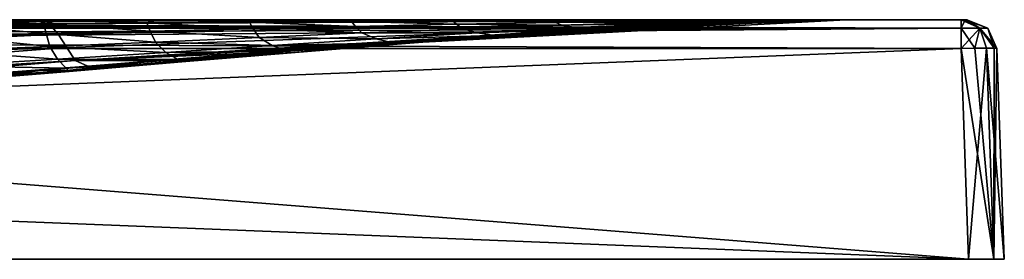
# Model space of a CAD drawing. Units: millimetres. Extents: x 0 to 900, y 0 to 40.
# Drawn here: x 736 to 900, y 0 to 40 of the extents above; entities that cross this region are included whole.
import ezdxf

# ---------------------------------------------------------------- set-up
doc = ezdxf.new("R2010")
doc.units = ezdxf.units.MM
doc.header["$LTSCALE"] = 65.185185
for name, color, linetype in [('1', 7, 'CONTINUOUS'), ('10', 7, 'CONTINUOUS'), ('15', 7, 'CONTINUOUS'), ('16', 7, 'CONTINUOUS'), ('19', 7, 'CONTINUOUS'), ('2', 7, 'CONTINUOUS'), ('20', 7, 'CONTINUOUS'), ('21', 7, 'CONTINUOUS'), ('25', 7, 'CONTINUOUS'), ('26', 7, 'CONTINUOUS'), ('3', 7, 'CONTINUOUS'), ('8', 7, 'CONTINUOUS'), ('9', 7, 'CONTINUOUS')]:
    doc.layers.add(name, color=color, linetype=linetype)

msp = doc.modelspace()

# ---------------------------------------------------------------- linework, layer by layer
at = {"layer": '1', "color": 7, "linetype": 'CONTINUOUS', "true_color": 0xe6e6df}
for points in [[(6, 0), (894, 0), (7.22, 35.17, -1.23), (6, 0)], [(7.22, 35.17, -1.23), (894, 0), (450, 35.17, -1.23), (7.22, 35.17, -1.23)], [(894, 0), (892.78, 35.17, -1.23), (450, 35.17, -1.23), (894, 0)]]:
    msp.add_3dface(points, dxfattribs=at)
at = {"layer": '10', "color": 7, "linetype": 'CONTINUOUS', "true_color": 0xe6e6df}
for points in [[(894, 0, -1400), (892.78, 35.17, -1398.77), (897, 35.25, -1397.03), (894, 0, -1400)], [(898.24, 0, -1398.24), (894, 0, -1400), (897, 35.25, -1397.03), (898.24, 0, -1398.24)], [(898.3, 35.23, -1395.1), (898.24, 0, -1398.24), (897, 35.25, -1397.03), (898.3, 35.23, -1395.1)], [(898.77, 35.17, -1392.78), (898.24, 0, -1398.24), (898.3, 35.23, -1395.1), (898.77, 35.17, -1392.78)], [(898.77, 35.17, -1392.78), (900, 0, -1394), (898.24, 0, -1398.24), (898.77, 35.17, -1392.78)]]:
    msp.add_3dface(points, dxfattribs=at)
at = {"layer": '15', "color": 7, "linetype": 'CONTINUOUS', "true_color": 0xe6e6df}
for points in [[(892.78, 40, -6.23), (450, 40, -6.23), (7.22, 38.6, -2.75), (892.78, 40, -6.23)], [(892.78, 38.6, -2.75), (892.78, 40, -6.23), (7.22, 38.6, -2.75), (892.78, 38.6, -2.75)], [(7.22, 35.17, -1.23), (450, 35.17, -1.23), (892.78, 38.6, -2.75), (7.22, 35.17, -1.23)], [(7.22, 35.17, -1.23), (892.78, 38.6, -2.75), (7.22, 38.6, -2.75), (7.22, 35.17, -1.23)], [(450, 35.17, -1.23), (892.78, 35.17, -1.23), (892.78, 38.6, -2.75), (450, 35.17, -1.23)]]:
    msp.add_3dface(points, dxfattribs=at)
at = {"layer": '16', "color": 7, "linetype": 'CONTINUOUS', "true_color": 0xe6e6df}
for points in [[(893.16, 40, -6.3), (892.78, 40, -6.23), (895.94, 38.6, -4.06), (893.16, 40, -6.3)], [(892.78, 40, -6.23), (892.78, 38.6, -2.75), (895.94, 38.6, -4.06), (892.78, 40, -6.23)], [(893.48, 40, -6.52), (893.16, 40, -6.3), (895.94, 38.6, -4.06), (893.48, 40, -6.52)], [(893.77, 40, -7.22), (893.48, 40, -6.52), (897.25, 38.6, -7.22), (893.77, 40, -7.22)], [(893.48, 40, -6.52), (895.94, 38.6, -4.06), (897.25, 38.6, -7.22), (893.48, 40, -6.52)], [(892.78, 35.17, -1.23), (895.1, 35.23, -1.7), (892.78, 38.6, -2.75), (892.78, 35.17, -1.23)], [(892.78, 38.6, -2.75), (895.1, 35.23, -1.7), (895.94, 38.6, -4.06), (892.78, 38.6, -2.75)], [(895.1, 35.23, -1.7), (897.03, 35.25, -3), (895.94, 38.6, -4.06), (895.1, 35.23, -1.7)], [(897.03, 35.25, -3), (898.77, 35.17, -7.22), (895.94, 38.6, -4.06), (897.03, 35.25, -3)], [(895.94, 38.6, -4.06), (898.77, 35.17, -7.22), (897.25, 38.6, -7.22), (895.94, 38.6, -4.06)]]:
    msp.add_3dface(points, dxfattribs=at)
at = {"layer": '19', "color": 7, "linetype": 'CONTINUOUS', "true_color": 0xe6e6df}
for points in [[(893.77, 40, -1392.78), (893.77, 40, -700), (897.25, 38.6, -7.22), (893.77, 40, -1392.78)], [(893.77, 40, -1392.78), (897.25, 38.6, -7.22), (897.25, 38.6, -1392.78), (893.77, 40, -1392.78)], [(893.77, 40, -700), (893.77, 40, -7.22), (897.25, 38.6, -7.22), (893.77, 40, -700)], [(898.77, 35.17, -7.22), (898.77, 35.17, -700), (897.25, 38.6, -1392.78), (898.77, 35.17, -7.22)], [(897.25, 38.6, -7.22), (898.77, 35.17, -7.22), (897.25, 38.6, -1392.78), (897.25, 38.6, -7.22)], [(898.77, 35.17, -700), (898.77, 35.17, -1392.78), (897.25, 38.6, -1392.78), (898.77, 35.17, -700)]]:
    msp.add_3dface(points, dxfattribs=at)
at = {"layer": '2', "color": 7, "linetype": 'CONTINUOUS', "true_color": 0xe6e6df}
for points in [[(898.77, 35.17, -700), (898.77, 35.17, -7.22), (900, 0, -1394), (898.77, 35.17, -700)], [(900, 0, -1394), (898.77, 35.17, -7.22), (900, 0, -6), (900, 0, -1394)], [(898.77, 35.17, -1392.78), (898.77, 35.17, -700), (900, 0, -1394), (898.77, 35.17, -1392.78)]]:
    msp.add_3dface(points, dxfattribs=at)
at = {"layer": '20', "color": 7, "linetype": 'CONTINUOUS', "true_color": 0xe6e6df}
for points in [[(892.78, 40, -1393.77), (893.48, 40, -1393.48), (892.78, 38.6, -1397.25), (892.78, 40, -1393.77)], [(893.48, 40, -1393.48), (895.94, 38.6, -1395.94), (892.78, 38.6, -1397.25), (893.48, 40, -1393.48)], [(893.48, 40, -1393.48), (893.7, 40, -1393.16), (895.94, 38.6, -1395.94), (893.48, 40, -1393.48)], [(893.7, 40, -1393.16), (893.77, 40, -1392.78), (895.94, 38.6, -1395.94), (893.7, 40, -1393.16)], [(893.77, 40, -1392.78), (897.25, 38.6, -1392.78), (895.94, 38.6, -1395.94), (893.77, 40, -1392.78)], [(897, 35.25, -1397.03), (892.78, 35.17, -1398.77), (895.94, 38.6, -1395.94), (897, 35.25, -1397.03)], [(895.94, 38.6, -1395.94), (892.78, 35.17, -1398.77), (892.78, 38.6, -1397.25), (895.94, 38.6, -1395.94)], [(898.3, 35.23, -1395.1), (897, 35.25, -1397.03), (895.94, 38.6, -1395.94), (898.3, 35.23, -1395.1)], [(897.25, 38.6, -1392.78), (898.3, 35.23, -1395.1), (895.94, 38.6, -1395.94), (897.25, 38.6, -1392.78)], [(898.77, 35.17, -1392.78), (898.3, 35.23, -1395.1), (897.25, 38.6, -1392.78), (898.77, 35.17, -1392.78)]]:
    msp.add_3dface(points, dxfattribs=at)
at = {"layer": '21', "color": 7, "linetype": 'CONTINUOUS', "true_color": 0xe6e6df}
for points in [[(7.22, 40, -1393.77), (450, 40, -1393.77), (892.78, 38.6, -1397.25), (7.22, 40, -1393.77)], [(7.22, 40, -1393.77), (892.78, 38.6, -1397.25), (7.22, 38.6, -1397.25), (7.22, 40, -1393.77)], [(450, 40, -1393.77), (892.78, 40, -1393.77), (892.78, 38.6, -1397.25), (450, 40, -1393.77)], [(892.78, 35.17, -1398.77), (450, 35.17, -1398.77), (7.22, 38.6, -1397.25), (892.78, 35.17, -1398.77)], [(892.78, 38.6, -1397.25), (892.78, 35.17, -1398.77), (7.22, 38.6, -1397.25), (892.78, 38.6, -1397.25)]]:
    msp.add_3dface(points, dxfattribs=at)
at = {"layer": '25', "color": 7, "linetype": 'CONTINUOUS', "true_color": 0xe6e6df}
for points in [[(605.35, 40, -11.4), (740.52, 39.31, -33.62), (593.96, 36.94, -35.42), (605.35, 40, -11.4)], [(605.35, 40, -11.4), (676.59, 40, -11.4), (740.52, 39.31, -33.62), (605.35, 40, -11.4)], [(676.59, 40, -11.4), (737.84, 40, -11.4), (740.52, 39.31, -33.62), (676.59, 40, -11.4)], [(737.84, 40, -11.4), (873.6, 40, -11.4), (873.6, 40, -28.16), (737.84, 40, -11.4)], [(737.84, 40, -11.4), (873.6, 40, -28.16), (740.52, 39.31, -33.62), (737.84, 40, -11.4)], [(873.6, 40, -28.16), (873.6, 40, -71.12), (740.52, 39.31, -33.62), (873.6, 40, -28.16)], [(740.52, 39.31, -33.62), (873.6, 40, -71.12), (742.03, 37.58, -68.43), (740.52, 39.31, -33.62)], [(873.6, 40, -71.12), (873.6, 40, -114.08), (742.03, 37.58, -68.43), (873.6, 40, -71.12)], [(742.03, 37.58, -68.43), (873.6, 40, -114.08), (743.49, 35.34, -110.91), (742.03, 37.58, -68.43)], [(873.6, 40, -114.08), (873.6, 40, -157.04), (743.49, 35.34, -110.91), (873.6, 40, -114.08)], [(743.49, 35.34, -110.91), (873.6, 40, -157.04), (744.85, 33.18, -156.2), (743.49, 35.34, -110.91)], [(873.6, 40, -157.04), (873.6, 40, -200), (744.85, 33.18, -156.2), (873.6, 40, -157.04)], [(744.85, 33.18, -156.2), (873.6, 40, -200), (867.94, 39.95, -200), (744.85, 33.18, -156.2)], [(861.95, 39.82, -200), (744.85, 33.18, -156.2), (867.94, 39.95, -200), (861.95, 39.82, -200)], [(855.49, 39.61, -200), (744.85, 33.18, -156.2), (861.95, 39.82, -200), (855.49, 39.61, -200)], [(848.38, 39.31, -200), (744.85, 33.18, -156.2), (855.49, 39.61, -200), (848.38, 39.31, -200)], [(740.52, 39.31, -33.62), (742.03, 37.58, -68.43), (593.96, 36.94, -35.42), (740.52, 39.31, -33.62)], [(840.44, 38.92, -200), (744.85, 33.18, -156.2), (848.38, 39.31, -200), (840.44, 38.92, -200)], [(831.67, 38.44, -200), (744.85, 33.18, -156.2), (840.44, 38.92, -200), (831.67, 38.44, -200)], [(822.18, 37.86, -200), (744.85, 33.18, -156.2), (831.67, 38.44, -200), (822.18, 37.86, -200)], [(811.83, 37.18, -200), (744.85, 33.18, -156.2), (822.18, 37.86, -200), (811.83, 37.18, -200)], [(742.03, 37.58, -68.43), (743.49, 35.34, -110.91), (590.48, 30.2, -72.36), (742.03, 37.58, -68.43)], [(593.96, 36.94, -35.42), (742.03, 37.58, -68.43), (590.48, 30.2, -72.36), (593.96, 36.94, -35.42)], [(800.43, 36.38, -200), (744.85, 33.18, -156.2), (811.83, 37.18, -200), (800.43, 36.38, -200)], [(787.85, 35.46, -200), (744.85, 33.18, -156.2), (800.43, 36.38, -200), (787.85, 35.46, -200)], [(743.49, 35.34, -110.91), (744.85, 33.18, -156.2), (587.17, 23.46, -116.61), (743.49, 35.34, -110.91)], [(590.48, 30.2, -72.36), (743.49, 35.34, -110.91), (587.17, 23.46, -116.61), (590.48, 30.2, -72.36)], [(773.86, 34.4, -200), (744.85, 33.18, -156.2), (787.85, 35.46, -200), (773.86, 34.4, -200)], [(744.85, 33.18, -156.2), (746.97, 32.27, -200), (584.43, 19.91, -162.19), (744.85, 33.18, -156.2)], [(587.17, 23.46, -116.61), (744.85, 33.18, -156.2), (584.43, 19.91, -162.19), (587.17, 23.46, -116.61)], [(757.99, 33.15, -200), (744.85, 33.18, -156.2), (773.86, 34.4, -200), (757.99, 33.15, -200)], [(746.97, 32.27, -200), (744.85, 33.18, -156.2), (757.99, 33.15, -200), (746.97, 32.27, -200)], [(584.43, 19.91, -162.19), (746.97, 32.27, -200), (733.34, 31.16, -200), (584.43, 19.91, -162.19)]]:
    msp.add_3dface(points, dxfattribs=at)
at = {"layer": '26', "color": 7, "linetype": 'CONTINUOUS', "true_color": 0xe6e6df}
for points in [[(726.19, 40, -1373.6), (722.11, 39.28, -1277.24), (739.56, 39.38, -1272.61), (726.19, 40, -1373.6)], [(742.55, 40, -1373.6), (726.19, 40, -1373.6), (739.56, 39.38, -1272.61), (742.55, 40, -1373.6)], [(742.55, 40, -1373.6), (739.56, 39.38, -1272.61), (756.84, 39.48, -1268.11), (742.55, 40, -1373.6)], [(739.56, 39.38, -1272.61), (757.4, 38.09, -1149.16), (756.84, 39.48, -1268.11), (739.56, 39.38, -1272.61)], [(758.88, 40, -1373.6), (742.55, 40, -1373.6), (756.84, 39.48, -1268.11), (758.88, 40, -1373.6)], [(758.88, 40, -1373.6), (756.84, 39.48, -1268.11), (773.97, 39.59, -1263.82), (758.88, 40, -1373.6)], [(756.84, 39.48, -1268.11), (774.6, 38.49, -1142.15), (773.97, 39.59, -1263.82), (756.84, 39.48, -1268.11)], [(757.4, 38.09, -1149.16), (774.6, 38.49, -1142.15), (756.84, 39.48, -1268.11), (757.4, 38.09, -1149.16)], [(775.18, 40, -1373.6), (758.88, 40, -1373.6), (773.97, 39.59, -1263.82), (775.18, 40, -1373.6)], [(775.18, 40, -1373.6), (773.97, 39.59, -1263.82), (790.97, 39.69, -1259.87), (775.18, 40, -1373.6)], [(773.97, 39.59, -1263.82), (791.64, 38.87, -1135.6), (790.97, 39.69, -1259.87), (773.97, 39.59, -1263.82)], [(774.6, 38.49, -1142.15), (791.64, 38.87, -1135.6), (773.97, 39.59, -1263.82), (774.6, 38.49, -1142.15)], [(791.5, 40, -1373.6), (775.18, 40, -1373.6), (790.97, 39.69, -1259.87), (791.5, 40, -1373.6)], [(791.5, 40, -1373.6), (790.97, 39.69, -1259.87), (807.86, 39.79, -1256.26), (791.5, 40, -1373.6)], [(790.97, 39.69, -1259.87), (808.51, 39.23, -1129.62), (807.86, 39.79, -1256.26), (790.97, 39.69, -1259.87)], [(791.64, 38.87, -1135.6), (808.51, 39.23, -1129.62), (790.97, 39.69, -1259.87), (791.64, 38.87, -1135.6)], [(807.85, 40, -1373.6), (791.5, 40, -1373.6), (807.86, 39.79, -1256.26), (807.85, 40, -1373.6)], [(824.24, 40, -1373.6), (807.85, 40, -1373.6), (824.54, 39.87, -1252.62), (824.24, 40, -1373.6)], [(807.85, 40, -1373.6), (807.86, 39.79, -1256.26), (824.54, 39.87, -1252.62), (807.85, 40, -1373.6)], [(807.86, 39.79, -1256.26), (825.12, 39.54, -1124.07), (824.54, 39.87, -1252.62), (807.86, 39.79, -1256.26)], [(808.51, 39.23, -1129.62), (825.12, 39.54, -1124.07), (807.86, 39.79, -1256.26), (808.51, 39.23, -1129.62)], [(808.51, 39.23, -1129.62), (826.09, 39.1, -989.78), (825.12, 39.54, -1124.07), (808.51, 39.23, -1129.62)], [(840.66, 40, -1373.6), (824.24, 40, -1373.6), (840.96, 39.94, -1248.59), (840.66, 40, -1373.6)], [(824.24, 40, -1373.6), (824.54, 39.87, -1252.62), (840.96, 39.94, -1248.59), (824.24, 40, -1373.6)], [(824.54, 39.87, -1252.62), (841.34, 39.78, -1118.77), (840.96, 39.94, -1248.59), (824.54, 39.87, -1252.62)], [(825.12, 39.54, -1124.07), (841.34, 39.78, -1118.77), (824.54, 39.87, -1252.62), (825.12, 39.54, -1124.07)], [(825.12, 39.54, -1124.07), (842.09, 39.58, -985.59), (841.34, 39.78, -1118.77), (825.12, 39.54, -1124.07)], [(826.09, 39.1, -989.78), (842.09, 39.58, -985.59), (825.12, 39.54, -1124.07), (826.09, 39.1, -989.78)], [(826.09, 39.1, -989.78), (843.93, 39.38, -850.1), (842.09, 39.58, -985.59), (826.09, 39.1, -989.78)], [(857.12, 40, -1373.6), (840.66, 40, -1373.6), (857.22, 39.98, -1244.9), (857.12, 40, -1373.6)], [(840.66, 40, -1373.6), (840.96, 39.94, -1248.59), (857.22, 39.98, -1244.9), (840.66, 40, -1373.6)], [(840.96, 39.94, -1248.59), (857.36, 39.94, -1114.46), (857.22, 39.98, -1244.9), (840.96, 39.94, -1248.59)], [(841.34, 39.78, -1118.77), (857.36, 39.94, -1114.46), (840.96, 39.94, -1248.59), (841.34, 39.78, -1118.77)], [(841.34, 39.78, -1118.77), (857.77, 39.89, -983.01), (857.36, 39.94, -1114.46), (841.34, 39.78, -1118.77)], [(842.09, 39.58, -985.59), (857.77, 39.89, -983.01), (841.34, 39.78, -1118.77), (842.09, 39.58, -985.59)], [(842.09, 39.58, -985.59), (858.88, 39.84, -850.89), (857.77, 39.89, -983.01), (842.09, 39.58, -985.59)], [(843.93, 39.38, -850.1), (858.88, 39.84, -850.89), (842.09, 39.58, -985.59), (843.93, 39.38, -850.1)], [(843.93, 39.38, -850.1), (860.26, 39.81, -718.49), (858.88, 39.84, -850.89), (843.93, 39.38, -850.1)], [(846.15, 39.26, -713.57), (860.26, 39.81, -718.49), (843.93, 39.38, -850.1), (846.15, 39.26, -713.57)], [(846.22, 39.3, -317.71), (860.56, 39.82, -325.73), (845.81, 39.28, -445.25), (846.22, 39.3, -317.71)], [(845.81, 39.28, -445.25), (860.56, 39.82, -325.73), (860.14, 39.81, -455.3), (845.81, 39.28, -445.25)], [(845.81, 39.28, -445.25), (860.14, 39.81, -455.3), (846.67, 39.24, -577.86), (845.81, 39.28, -445.25)], [(846.15, 39.26, -713.57), (860.62, 39.8, -586.4), (860.26, 39.81, -718.49), (846.15, 39.26, -713.57)], [(846.67, 39.24, -577.86), (860.62, 39.8, -586.4), (846.15, 39.26, -713.57), (846.67, 39.24, -577.86)], [(855.49, 39.61, -200), (861.95, 39.82, -200), (846.22, 39.3, -317.71), (855.49, 39.61, -200)], [(846.22, 39.3, -317.71), (861.95, 39.82, -200), (860.56, 39.82, -325.73), (846.22, 39.3, -317.71)], [(848.38, 39.31, -200), (855.49, 39.61, -200), (846.22, 39.3, -317.71), (848.38, 39.31, -200)], [(846.67, 39.24, -577.86), (860.14, 39.81, -455.3), (860.62, 39.8, -586.4), (846.67, 39.24, -577.86)], [(873.6, 40, -1243.2), (873.6, 40, -1373.6), (857.12, 40, -1373.6), (873.6, 40, -1243.2)], [(873.6, 40, -1243.2), (857.12, 40, -1373.6), (857.22, 39.98, -1244.9), (873.6, 40, -1243.2)], [(873.6, 40, -1112.67), (873.6, 40, -1243.2), (857.22, 39.98, -1244.9), (873.6, 40, -1112.67)], [(857.36, 39.94, -1114.46), (873.6, 40, -1112.67), (857.22, 39.98, -1244.9), (857.36, 39.94, -1114.46)], [(873.6, 40, -982.14), (873.6, 40, -1112.67), (857.36, 39.94, -1114.46), (873.6, 40, -982.14)], [(857.77, 39.89, -983.01), (873.6, 40, -982.14), (857.36, 39.94, -1114.46), (857.77, 39.89, -983.01)], [(873.6, 40, -851.61), (873.6, 40, -982.14), (857.77, 39.89, -983.01), (873.6, 40, -851.61)], [(858.88, 39.84, -850.89), (873.6, 40, -851.61), (857.77, 39.89, -983.01), (858.88, 39.84, -850.89)], [(873.6, 40, -721.08), (873.6, 40, -786.8), (858.88, 39.84, -850.89), (873.6, 40, -721.08)], [(860.26, 39.81, -718.49), (873.6, 40, -721.08), (858.88, 39.84, -850.89), (860.26, 39.81, -718.49)], [(873.6, 40, -786.8), (873.6, 40, -851.61), (858.88, 39.84, -850.89), (873.6, 40, -786.8)], [(873.6, 40, -329.49), (873.6, 40, -460.02), (860.14, 39.81, -455.3), (873.6, 40, -329.49)], [(860.56, 39.82, -325.73), (873.6, 40, -329.49), (860.14, 39.81, -455.3), (860.56, 39.82, -325.73)], [(860.14, 39.81, -455.3), (873.6, 40, -460.02), (860.62, 39.8, -586.4), (860.14, 39.81, -455.3)], [(873.6, 40, -590.55), (873.6, 40, -721.08), (860.26, 39.81, -718.49), (873.6, 40, -590.55)], [(860.62, 39.8, -586.4), (873.6, 40, -590.55), (860.26, 39.81, -718.49), (860.62, 39.8, -586.4)], [(873.6, 40, -200), (873.6, 40, -329.49), (860.56, 39.82, -325.73), (873.6, 40, -200)], [(867.94, 39.95, -200), (873.6, 40, -200), (860.56, 39.82, -325.73), (867.94, 39.95, -200)], [(861.95, 39.82, -200), (867.94, 39.95, -200), (860.56, 39.82, -325.73), (861.95, 39.82, -200)], [(873.6, 40, -460.02), (873.6, 40, -590.55), (860.62, 39.8, -586.4), (873.6, 40, -460.02)], [(722.11, 39.28, -1277.24), (740, 37.71, -1156.35), (739.56, 39.38, -1272.61), (722.11, 39.28, -1277.24)], [(722.39, 37.35, -1163.52), (740, 37.71, -1156.35), (722.11, 39.28, -1277.24), (722.39, 37.35, -1163.52)], [(740, 37.71, -1156.35), (757.4, 38.09, -1149.16), (739.56, 39.38, -1272.61), (740, 37.71, -1156.35)], [(740, 37.71, -1156.35), (758.25, 36.27, -1016.89), (757.4, 38.09, -1149.16), (740, 37.71, -1156.35)], [(757.4, 38.09, -1149.16), (775.6, 37.04, -1009.24), (774.6, 38.49, -1142.15), (757.4, 38.09, -1149.16)], [(758.25, 36.27, -1016.89), (775.6, 37.04, -1009.24), (757.4, 38.09, -1149.16), (758.25, 36.27, -1016.89)], [(774.6, 38.49, -1142.15), (792.72, 37.8, -1001.96), (791.64, 38.87, -1135.6), (774.6, 38.49, -1142.15)], [(775.6, 37.04, -1009.24), (792.72, 37.8, -1001.96), (774.6, 38.49, -1142.15), (775.6, 37.04, -1009.24)], [(791.64, 38.87, -1135.6), (809.59, 38.5, -995.35), (808.51, 39.23, -1129.62), (791.64, 38.87, -1135.6)], [(792.72, 37.8, -1001.96), (809.59, 38.5, -995.35), (791.64, 38.87, -1135.6), (792.72, 37.8, -1001.96)], [(792.72, 37.8, -1001.96), (812.01, 37.81, -854.94), (809.59, 38.5, -995.35), (792.72, 37.8, -1001.96)], [(809.59, 38.5, -995.35), (826.09, 39.1, -989.78), (808.51, 39.23, -1129.62), (809.59, 38.5, -995.35)], [(809.59, 38.5, -995.35), (828.35, 38.69, -851.23), (826.09, 39.1, -989.78), (809.59, 38.5, -995.35)], [(812.01, 37.81, -854.94), (828.35, 38.69, -851.23), (809.59, 38.5, -995.35), (812.01, 37.81, -854.94)], [(811.83, 37.18, -200), (822.18, 37.86, -200), (814.05, 37.44, -304.87), (811.83, 37.18, -200)], [(812.01, 37.81, -854.94), (831.05, 38.43, -710.5), (828.35, 38.69, -851.23), (812.01, 37.81, -854.94)], [(814.9, 37.37, -710.85), (831.05, 38.43, -710.5), (812.01, 37.81, -854.94), (814.9, 37.37, -710.85)], [(814.05, 37.44, -304.87), (831.67, 38.44, -200), (830.68, 38.5, -310.2), (814.05, 37.44, -304.87)], [(814.05, 37.44, -304.87), (830.68, 38.5, -310.2), (814.49, 37.38, -429.98), (814.05, 37.44, -304.87)], [(822.18, 37.86, -200), (831.67, 38.44, -200), (814.05, 37.44, -304.87), (822.18, 37.86, -200)], [(814.49, 37.38, -429.98), (830.68, 38.5, -310.2), (830.58, 38.45, -435.97), (814.49, 37.38, -429.98)], [(814.49, 37.38, -429.98), (830.58, 38.45, -435.97), (815.59, 37.25, -567.26), (814.49, 37.38, -429.98)], [(814.9, 37.37, -710.85), (831.66, 38.37, -570.7), (831.05, 38.43, -710.5), (814.9, 37.37, -710.85)], [(815.59, 37.25, -567.26), (831.66, 38.37, -570.7), (814.9, 37.37, -710.85), (815.59, 37.25, -567.26)], [(815.59, 37.25, -567.26), (830.58, 38.45, -435.97), (831.66, 38.37, -570.7), (815.59, 37.25, -567.26)], [(828.35, 38.69, -851.23), (843.93, 39.38, -850.1), (826.09, 39.1, -989.78), (828.35, 38.69, -851.23)], [(828.35, 38.69, -851.23), (846.15, 39.26, -713.57), (843.93, 39.38, -850.1), (828.35, 38.69, -851.23)], [(831.05, 38.43, -710.5), (846.15, 39.26, -713.57), (828.35, 38.69, -851.23), (831.05, 38.43, -710.5)], [(830.68, 38.5, -310.2), (846.22, 39.3, -317.71), (830.58, 38.45, -435.97), (830.68, 38.5, -310.2)], [(830.58, 38.45, -435.97), (846.22, 39.3, -317.71), (845.81, 39.28, -445.25), (830.58, 38.45, -435.97)], [(830.58, 38.45, -435.97), (845.81, 39.28, -445.25), (831.66, 38.37, -570.7), (830.58, 38.45, -435.97)], [(840.44, 38.92, -200), (848.38, 39.31, -200), (830.68, 38.5, -310.2), (840.44, 38.92, -200)], [(830.68, 38.5, -310.2), (848.38, 39.31, -200), (846.22, 39.3, -317.71), (830.68, 38.5, -310.2)], [(831.67, 38.44, -200), (840.44, 38.92, -200), (830.68, 38.5, -310.2), (831.67, 38.44, -200)], [(831.05, 38.43, -710.5), (846.67, 39.24, -577.86), (846.15, 39.26, -713.57), (831.05, 38.43, -710.5)], [(831.66, 38.37, -570.7), (846.67, 39.24, -577.86), (831.05, 38.43, -710.5), (831.66, 38.37, -570.7)], [(831.66, 38.37, -570.7), (845.81, 39.28, -445.25), (846.67, 39.24, -577.86), (831.66, 38.37, -570.7)], [(722.39, 37.35, -1163.52), (740.65, 35.5, -1024.62), (740, 37.71, -1156.35), (722.39, 37.35, -1163.52)], [(722.77, 34.78, -1032.12), (740.65, 35.5, -1024.62), (722.39, 37.35, -1163.52), (722.77, 34.78, -1032.12)], [(740.65, 35.5, -1024.62), (758.25, 36.27, -1016.89), (740, 37.71, -1156.35), (740.65, 35.5, -1024.62)], [(740.65, 35.5, -1024.62), (760, 34.53, -872.29), (758.25, 36.27, -1016.89), (740.65, 35.5, -1024.62)], [(758.25, 36.27, -1016.89), (777.73, 35.68, -866.16), (775.6, 37.04, -1009.24), (758.25, 36.27, -1016.89)], [(760, 34.53, -872.29), (777.73, 35.68, -866.16), (758.25, 36.27, -1016.89), (760, 34.53, -872.29)], [(775.6, 37.04, -1009.24), (795.09, 36.79, -860.23), (792.72, 37.8, -1001.96), (775.6, 37.04, -1009.24)], [(777.73, 35.68, -866.16), (795.09, 36.79, -860.23), (775.6, 37.04, -1009.24), (777.73, 35.68, -866.16)], [(777.73, 35.68, -866.16), (797.91, 36.13, -713.15), (795.09, 36.79, -860.23), (777.73, 35.68, -866.16)], [(778.05, 34.74, -295.87), (787.85, 35.46, -200), (796.46, 36.18, -300.45), (778.05, 34.74, -295.87)], [(778.05, 34.74, -295.87), (796.46, 36.18, -300.45), (780.13, 34.68, -421.38), (778.05, 34.74, -295.87)], [(780.13, 34.68, -421.38), (796.46, 36.18, -300.45), (797.64, 36.11, -425.66), (780.13, 34.68, -421.38)], [(787.85, 35.46, -200), (800.43, 36.38, -200), (796.46, 36.18, -300.45), (787.85, 35.46, -200)], [(795.09, 36.79, -860.23), (812.01, 37.81, -854.94), (792.72, 37.8, -1001.96), (795.09, 36.79, -860.23)], [(795.09, 36.79, -860.23), (814.9, 37.37, -710.85), (812.01, 37.81, -854.94), (795.09, 36.79, -860.23)], [(797.91, 36.13, -713.15), (814.9, 37.37, -710.85), (795.09, 36.79, -860.23), (797.91, 36.13, -713.15)], [(796.46, 36.18, -300.45), (811.83, 37.18, -200), (814.05, 37.44, -304.87), (796.46, 36.18, -300.45)], [(796.46, 36.18, -300.45), (814.05, 37.44, -304.87), (797.64, 36.11, -425.66), (796.46, 36.18, -300.45)], [(800.43, 36.38, -200), (811.83, 37.18, -200), (796.46, 36.18, -300.45), (800.43, 36.38, -200)], [(797.64, 36.11, -425.66), (814.05, 37.44, -304.87), (814.49, 37.38, -429.98), (797.64, 36.11, -425.66)], [(797.64, 36.11, -425.66), (814.49, 37.38, -429.98), (798.63, 35.93, -565.8), (797.64, 36.11, -425.66)], [(797.91, 36.13, -713.15), (815.59, 37.25, -567.26), (814.9, 37.37, -710.85), (797.91, 36.13, -713.15)], [(798.63, 35.93, -565.8), (815.59, 37.25, -567.26), (797.91, 36.13, -713.15), (798.63, 35.93, -565.8)], [(798.63, 35.93, -565.8), (814.49, 37.38, -429.98), (815.59, 37.25, -567.26), (798.63, 35.93, -565.8)], [(722.77, 34.78, -1032.12), (741.91, 33.4, -878.39), (740.65, 35.5, -1024.62), (722.77, 34.78, -1032.12)], [(723.48, 32.32, -884.15), (741.91, 33.4, -878.39), (722.77, 34.78, -1032.12), (723.48, 32.32, -884.15)], [(741.91, 33.4, -878.39), (760, 34.53, -872.29), (740.65, 35.5, -1024.62), (741.91, 33.4, -878.39)], [(741.91, 33.4, -878.39), (762.05, 33.36, -718.72), (760, 34.53, -872.29), (741.91, 33.4, -878.39)], [(758.92, 33.18, -291.19), (773.86, 34.4, -200), (778.05, 34.74, -295.87), (758.92, 33.18, -291.19)], [(758.92, 33.18, -291.19), (778.05, 34.74, -295.87), (762.05, 33.14, -416.92), (758.92, 33.18, -291.19)], [(760, 34.53, -872.29), (780.26, 34.77, -715.92), (777.73, 35.68, -866.16), (760, 34.53, -872.29)], [(762.05, 33.36, -718.72), (780.26, 34.77, -715.92), (760, 34.53, -872.29), (762.05, 33.36, -718.72)], [(762.05, 33.36, -718.72), (780.94, 34.48, -564.58), (780.26, 34.77, -715.92), (762.05, 33.36, -718.72)], [(762.05, 33.14, -416.92), (778.05, 34.74, -295.87), (780.13, 34.68, -421.38), (762.05, 33.14, -416.92)], [(762.05, 33.14, -416.92), (780.13, 34.68, -421.38), (762.65, 32.94, -563.26), (762.05, 33.14, -416.92)], [(762.65, 32.94, -563.26), (780.13, 34.68, -421.38), (780.94, 34.48, -564.58), (762.65, 32.94, -563.26)], [(773.86, 34.4, -200), (787.85, 35.46, -200), (778.05, 34.74, -295.87), (773.86, 34.4, -200)], [(780.26, 34.77, -715.92), (797.91, 36.13, -713.15), (777.73, 35.68, -866.16), (780.26, 34.77, -715.92)], [(780.13, 34.68, -421.38), (797.64, 36.11, -425.66), (780.94, 34.48, -564.58), (780.13, 34.68, -421.38)], [(780.26, 34.77, -715.92), (798.63, 35.93, -565.8), (797.91, 36.13, -713.15), (780.26, 34.77, -715.92)], [(780.94, 34.48, -564.58), (798.63, 35.93, -565.8), (780.26, 34.77, -715.92), (780.94, 34.48, -564.58)], [(780.94, 34.48, -564.58), (797.64, 36.11, -425.66), (798.63, 35.93, -565.8), (780.94, 34.48, -564.58)], [(723.48, 32.32, -884.15), (743.37, 31.93, -721.47), (741.91, 33.4, -878.39), (723.48, 32.32, -884.15)], [(739.2, 31.53, -286.69), (757.99, 33.15, -200), (758.92, 33.18, -291.19), (739.2, 31.53, -286.69)], [(739.2, 31.53, -286.69), (758.92, 33.18, -291.19), (743.45, 31.53, -412.57), (739.2, 31.53, -286.69)], [(746.97, 32.27, -200), (757.99, 33.15, -200), (739.2, 31.53, -286.69), (746.97, 32.27, -200)], [(743.37, 31.93, -721.47), (762.05, 33.36, -718.72), (741.91, 33.4, -878.39), (743.37, 31.93, -721.47)], [(743.37, 31.93, -721.47), (762.65, 32.94, -563.26), (762.05, 33.36, -718.72), (743.37, 31.93, -721.47)], [(743.83, 31.37, -561.96), (762.65, 32.94, -563.26), (743.37, 31.93, -721.47), (743.83, 31.37, -561.96)], [(743.45, 31.53, -412.57), (758.92, 33.18, -291.19), (762.05, 33.14, -416.92), (743.45, 31.53, -412.57)], [(743.45, 31.53, -412.57), (762.05, 33.14, -416.92), (743.83, 31.37, -561.96), (743.45, 31.53, -412.57)], [(743.83, 31.37, -561.96), (762.05, 33.14, -416.92), (762.65, 32.94, -563.26), (743.83, 31.37, -561.96)], [(757.99, 33.15, -200), (773.86, 34.4, -200), (758.92, 33.18, -291.19), (757.99, 33.15, -200)], [(762.65, 32.94, -563.26), (780.94, 34.48, -564.58), (762.05, 33.36, -718.72), (762.65, 32.94, -563.26)], [(719, 29.82, -282.43), (733.34, 31.16, -200), (739.2, 31.53, -286.69), (719, 29.82, -282.43)], [(719, 29.82, -282.43), (739.2, 31.53, -286.69), (724.4, 29.91, -408.42), (719, 29.82, -282.43)], [(724.3, 30.56, -723.95), (743.37, 31.93, -721.47), (723.48, 32.32, -884.15), (724.3, 30.56, -723.95)], [(724.3, 30.56, -723.95), (743.83, 31.37, -561.96), (743.37, 31.93, -721.47), (724.3, 30.56, -723.95)], [(724.58, 29.82, -560.61), (743.83, 31.37, -561.96), (724.3, 30.56, -723.95), (724.58, 29.82, -560.61)], [(724.4, 29.91, -408.42), (739.2, 31.53, -286.69), (743.45, 31.53, -412.57), (724.4, 29.91, -408.42)], [(724.4, 29.91, -408.42), (743.45, 31.53, -412.57), (724.58, 29.82, -560.61), (724.4, 29.91, -408.42)], [(724.58, 29.82, -560.61), (743.45, 31.53, -412.57), (743.83, 31.37, -561.96), (724.58, 29.82, -560.61)], [(733.34, 31.16, -200), (746.97, 32.27, -200), (739.2, 31.53, -286.69), (733.34, 31.16, -200)]]:
    msp.add_3dface(points, dxfattribs=at)
at = {"layer": '3', "color": 7, "linetype": 'CONTINUOUS', "true_color": 0xe6e6df}
for points in [[(894, 0, -1400), (6, 0, -1400), (892.78, 35.17, -1398.77), (894, 0, -1400)], [(892.78, 35.17, -1398.77), (6, 0, -1400), (450, 35.17, -1398.77), (892.78, 35.17, -1398.77)]]:
    msp.add_3dface(points, dxfattribs=at)
at = {"layer": '8', "color": 7, "linetype": 'CONTINUOUS', "true_color": 0xe6e6df}
for points in [[(737.84, 40, -11.4), (676.59, 40, -11.4), (6.23, 40, -7.22), (737.84, 40, -11.4)], [(873.6, 40, -11.4), (737.84, 40, -11.4), (6.23, 40, -7.22), (873.6, 40, -11.4)], [(873.6, 40, -11.4), (6.23, 40, -7.22), (893.77, 40, -7.22), (873.6, 40, -11.4)], [(6.23, 40, -1392.78), (26.4, 40, -1373.6), (893.77, 40, -1392.78), (6.23, 40, -1392.78)], [(6.23, 40, -7.22), (6.3, 40, -6.84), (893.77, 40, -7.22), (6.23, 40, -7.22)], [(6.52, 40, -1393.48), (6.23, 40, -1392.78), (893.7, 40, -1393.16), (6.52, 40, -1393.48)], [(893.7, 40, -1393.16), (6.23, 40, -1392.78), (893.77, 40, -1392.78), (893.7, 40, -1393.16)], [(893.48, 40, -6.52), (6.3, 40, -6.84), (450, 40, -6.23), (893.48, 40, -6.52)], [(893.77, 40, -7.22), (6.3, 40, -6.84), (893.48, 40, -6.52), (893.77, 40, -7.22)], [(6.52, 40, -1393.48), (893.7, 40, -1393.16), (450, 40, -1393.77), (6.52, 40, -1393.48)], [(26.4, 40, -1373.6), (42.88, 40, -1373.6), (893.77, 40, -1392.78), (26.4, 40, -1373.6)], [(42.88, 40, -1373.6), (59.34, 40, -1373.6), (893.77, 40, -1392.78), (42.88, 40, -1373.6)], [(59.34, 40, -1373.6), (75.76, 40, -1373.6), (893.77, 40, -1392.78), (59.34, 40, -1373.6)], [(75.76, 40, -1373.6), (92.15, 40, -1373.6), (893.77, 40, -1392.78), (75.76, 40, -1373.6)], [(92.15, 40, -1373.6), (108.5, 40, -1373.6), (893.77, 40, -1392.78), (92.15, 40, -1373.6)], [(108.5, 40, -1373.6), (124.82, 40, -1373.6), (893.77, 40, -1392.78), (108.5, 40, -1373.6)], [(124.82, 40, -1373.6), (141.12, 40, -1373.6), (893.77, 40, -1392.78), (124.82, 40, -1373.6)], [(141.12, 40, -1373.6), (157.45, 40, -1373.6), (893.77, 40, -1392.78), (141.12, 40, -1373.6)], [(157.45, 40, -1373.6), (173.81, 40, -1373.6), (893.77, 40, -1392.78), (157.45, 40, -1373.6)], [(173.81, 40, -1373.6), (190.25, 40, -1373.6), (893.77, 40, -1392.78), (173.81, 40, -1373.6)], [(190.25, 40, -1373.6), (206.79, 40, -1373.6), (893.77, 40, -1392.78), (190.25, 40, -1373.6)], [(206.79, 40, -1373.6), (223.41, 40, -1373.6), (893.77, 40, -1392.78), (206.79, 40, -1373.6)], [(223.41, 40, -1373.6), (240.05, 40, -1373.6), (893.77, 40, -1392.78), (223.41, 40, -1373.6)], [(240.05, 40, -1373.6), (256.67, 40, -1373.6), (893.77, 40, -1392.78), (240.05, 40, -1373.6)], [(256.67, 40, -1373.6), (273.32, 40, -1373.6), (893.77, 40, -1392.78), (256.67, 40, -1373.6)], [(273.32, 40, -1373.6), (290.04, 40, -1373.6), (893.77, 40, -1392.78), (273.32, 40, -1373.6)], [(290.04, 40, -1373.6), (306.69, 40, -1373.6), (893.77, 40, -1392.78), (290.04, 40, -1373.6)], [(306.69, 40, -1373.6), (323.18, 40, -1373.6), (893.77, 40, -1392.78), (306.69, 40, -1373.6)], [(323.18, 40, -1373.6), (339.98, 40, -1373.6), (893.77, 40, -1392.78), (323.18, 40, -1373.6)], [(339.98, 40, -1373.6), (357.7, 40, -1373.6), (893.77, 40, -1392.78), (339.98, 40, -1373.6)], [(357.7, 40, -1373.6), (376.95, 40, -1373.6), (893.77, 40, -1392.78), (357.7, 40, -1373.6)], [(376.95, 40, -1373.6), (398.34, 40, -1373.6), (893.77, 40, -1392.78), (376.95, 40, -1373.6)], [(398.34, 40, -1373.6), (422.49, 40, -1373.6), (893.77, 40, -1392.78), (398.34, 40, -1373.6)], [(422.49, 40, -1373.6), (450, 40, -1373.6), (893.77, 40, -1392.78), (422.49, 40, -1373.6)], [(450, 40, -1373.6), (477.51, 40, -1373.6), (893.77, 40, -1392.78), (450, 40, -1373.6)], [(450, 40, -6.23), (892.78, 40, -6.23), (893.16, 40, -6.3), (450, 40, -6.23)], [(893.16, 40, -6.3), (893.48, 40, -6.52), (450, 40, -6.23), (893.16, 40, -6.3)], [(893.48, 40, -1393.48), (450, 40, -1393.77), (893.7, 40, -1393.16), (893.48, 40, -1393.48)], [(892.78, 40, -1393.77), (450, 40, -1393.77), (893.48, 40, -1393.48), (892.78, 40, -1393.77)], [(477.51, 40, -1373.6), (501.66, 40, -1373.6), (893.77, 40, -1392.78), (477.51, 40, -1373.6)], [(501.66, 40, -1373.6), (523.05, 40, -1373.6), (893.77, 40, -1392.78), (501.66, 40, -1373.6)], [(523.05, 40, -1373.6), (542.3, 40, -1373.6), (893.77, 40, -1392.78), (523.05, 40, -1373.6)], [(542.3, 40, -1373.6), (560.02, 40, -1373.6), (893.77, 40, -1392.78), (542.3, 40, -1373.6)], [(560.02, 40, -1373.6), (576.82, 40, -1373.6), (893.77, 40, -1392.78), (560.02, 40, -1373.6)], [(576.82, 40, -1373.6), (593.31, 40, -1373.6), (893.77, 40, -1392.78), (576.82, 40, -1373.6)], [(593.31, 40, -1373.6), (609.96, 40, -1373.6), (893.77, 40, -1392.78), (593.31, 40, -1373.6)], [(609.96, 40, -1373.6), (626.68, 40, -1373.6), (893.77, 40, -1392.78), (609.96, 40, -1373.6)], [(626.68, 40, -1373.6), (643.33, 40, -1373.6), (893.77, 40, -1392.78), (626.68, 40, -1373.6)], [(643.33, 40, -1373.6), (659.95, 40, -1373.6), (893.77, 40, -1392.78), (643.33, 40, -1373.6)], [(659.95, 40, -1373.6), (676.59, 40, -1373.6), (893.77, 40, -1392.78), (659.95, 40, -1373.6)], [(676.59, 40, -1373.6), (693.21, 40, -1373.6), (893.77, 40, -1392.78), (676.59, 40, -1373.6)], [(693.21, 40, -1373.6), (709.75, 40, -1373.6), (893.77, 40, -1392.78), (693.21, 40, -1373.6)], [(709.75, 40, -1373.6), (726.19, 40, -1373.6), (893.77, 40, -1392.78), (709.75, 40, -1373.6)], [(726.19, 40, -1373.6), (742.55, 40, -1373.6), (893.77, 40, -1392.78), (726.19, 40, -1373.6)], [(742.55, 40, -1373.6), (758.88, 40, -1373.6), (893.77, 40, -1392.78), (742.55, 40, -1373.6)], [(758.88, 40, -1373.6), (775.18, 40, -1373.6), (893.77, 40, -1392.78), (758.88, 40, -1373.6)], [(775.18, 40, -1373.6), (791.5, 40, -1373.6), (893.77, 40, -1392.78), (775.18, 40, -1373.6)], [(791.5, 40, -1373.6), (807.85, 40, -1373.6), (893.77, 40, -1392.78), (791.5, 40, -1373.6)], [(807.85, 40, -1373.6), (824.24, 40, -1373.6), (893.77, 40, -1392.78), (807.85, 40, -1373.6)], [(824.24, 40, -1373.6), (840.66, 40, -1373.6), (893.77, 40, -1392.78), (824.24, 40, -1373.6)], [(840.66, 40, -1373.6), (857.12, 40, -1373.6), (893.77, 40, -1392.78), (840.66, 40, -1373.6)], [(857.12, 40, -1373.6), (873.6, 40, -1373.6), (893.77, 40, -1392.78), (857.12, 40, -1373.6)], [(873.6, 40, -28.16), (873.6, 40, -11.4), (893.77, 40, -700), (873.6, 40, -28.16)], [(893.77, 40, -700), (873.6, 40, -11.4), (893.77, 40, -7.22), (893.77, 40, -700)], [(873.6, 40, -71.12), (873.6, 40, -28.16), (893.77, 40, -700), (873.6, 40, -71.12)], [(873.6, 40, -114.08), (873.6, 40, -71.12), (893.77, 40, -700), (873.6, 40, -114.08)], [(873.6, 40, -157.04), (873.6, 40, -114.08), (893.77, 40, -700), (873.6, 40, -157.04)], [(873.6, 40, -200), (873.6, 40, -157.04), (893.77, 40, -700), (873.6, 40, -200)], [(873.6, 40, -329.49), (873.6, 40, -200), (893.77, 40, -700), (873.6, 40, -329.49)], [(873.6, 40, -460.02), (873.6, 40, -329.49), (893.77, 40, -700), (873.6, 40, -460.02)], [(873.6, 40, -590.55), (873.6, 40, -460.02), (893.77, 40, -700), (873.6, 40, -590.55)], [(873.6, 40, -721.08), (873.6, 40, -590.55), (893.77, 40, -700), (873.6, 40, -721.08)], [(873.6, 40, -786.8), (873.6, 40, -721.08), (893.77, 40, -1392.78), (873.6, 40, -786.8)], [(893.77, 40, -1392.78), (873.6, 40, -721.08), (893.77, 40, -700), (893.77, 40, -1392.78)], [(873.6, 40, -851.61), (873.6, 40, -786.8), (893.77, 40, -1392.78), (873.6, 40, -851.61)], [(873.6, 40, -982.14), (873.6, 40, -851.61), (893.77, 40, -1392.78), (873.6, 40, -982.14)], [(873.6, 40, -1112.67), (873.6, 40, -982.14), (893.77, 40, -1392.78), (873.6, 40, -1112.67)], [(873.6, 40, -1243.2), (873.6, 40, -1112.67), (893.77, 40, -1392.78), (873.6, 40, -1243.2)], [(873.6, 40, -1373.6), (873.6, 40, -1243.2), (893.77, 40, -1392.78), (873.6, 40, -1373.6)]]:
    msp.add_3dface(points, dxfattribs=at)
at = {"layer": '9', "color": 7, "linetype": 'CONTINUOUS', "true_color": 0xe6e6df}
for points in [[(892.78, 35.17, -1.23), (898.24, 0, -1.76), (895.1, 35.23, -1.7), (892.78, 35.17, -1.23)], [(892.78, 35.17, -1.23), (894, 0), (898.24, 0, -1.76), (892.78, 35.17, -1.23)], [(895.1, 35.23, -1.7), (898.24, 0, -1.76), (897.03, 35.25, -3), (895.1, 35.23, -1.7)], [(900, 0, -6), (898.77, 35.17, -7.22), (897.03, 35.25, -3), (900, 0, -6)], [(898.24, 0, -1.76), (900, 0, -6), (897.03, 35.25, -3), (898.24, 0, -1.76)]]:
    msp.add_3dface(points, dxfattribs=at)

doc.saveas('drawing.dxf')
